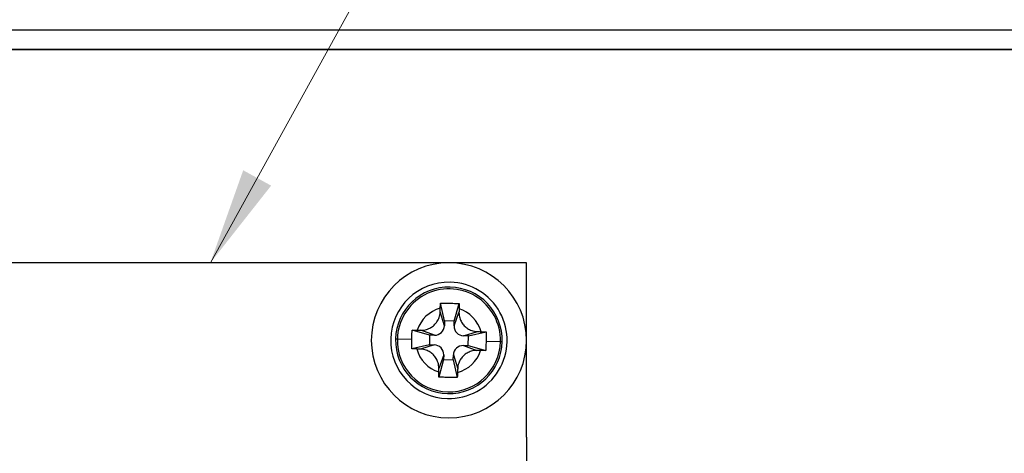
# Model space of a CAD drawing. Units: millimetres. Extents: x 23 to 826, y 21 to 577.
# Drawn here: x 702 to 753, y 312 to 334 of the extents above; entities that cross this region are included whole.
import ezdxf

# ---------------------------------------------------------------- set-up
doc = ezdxf.new("R2010")
doc.units = ezdxf.units.MM
doc.header["$LTSCALE"] = 2
for name, color, linetype, lineweight in [('Visible Tangent Edges(TDC)', 179, 'Continuous', 25), ('表示ｴｯｼﾞ(TDC)', 7, 'Continuous', 25), ('記号(TDC)', 7, 'Continuous', 18)]:
    doc.layers.add(name, color=color, linetype=linetype, lineweight=lineweight)
doc.styles.add('TDC', font='txt')
doc.dimstyles.new('TDC$7', dxfattribs={"dimscale": 2, "dimtxt": 2.4, "dimasz": 2.5, "dimexe": 1, "dimexo": 1, "dimgap": 0.4, "dimtad": 1, "dimrnd": 1e-08, "dimdsep": 46, "dimtxsty": 'TDC', "dimcen": 0.09, "dimdle": 10, "dimclrd": 179, "dimclre": 179, "dimclrt": 179, "dimazin": 2, "dimtfac": 0.625, "dimtmove": 0, "dimatfit": 3, "dimfxl": 1, "dimtolj": 1, "dimlwd": 9, "dimlwe": 9, "dimarcsym": 0})

msp = doc.modelspace()

# ---------------------------------------------------------------- linework, layer by layer
at = {"layer": 'Visible Tangent Edges(TDC)'}
for p, q in [((767.167, 332.7086), (611.167, 332.7086)), ((723.9346, 318.4653), (723.7155, 319.1779)), ((724.4345, 318.4535), (724.6868, 319.1552)), ((723.423, 317.9771), (722.7214, 318.2294)), ((721.5091, 317.7719), (721.4177, 317.7741)), ((722.2511, 317.7545), (721.5091, 317.7719)), ((724.9226, 317.9419), (725.6353, 318.1611)), ((723.4113, 317.4772), (722.6987, 317.2581)), ((724.9109, 317.4421), (725.6125, 317.1898)), ((726.0828, 317.6647), (726.8249, 317.6473)), ((726.8249, 317.6473), (726.9162, 317.6451)), ((723.8995, 316.9657), (723.6472, 316.264)), ((724.3993, 316.9539), (724.6185, 316.2413))]:
    msp.add_line(p, q, dxfattribs=at)
for radius, start, end in [(2.6586, 358.65682, 178.65682), (1.7137, 105.07414, 162.2395), (1.7137, 15.07414, 72.2395), (2.6586, 178.65682, 358.65682), (1.7137, 195.07414, 252.2395), (1.7137, 285.07414, 342.2395)]:
    msp.add_arc((724.167, 317.7096), radius, start, end, dxfattribs=at)
at = {"layer": '表示ｴｯｼﾞ(TDC)'}
for p, q in [((808.166, 333.7096), (570.168, 333.7096)), ((808.166, 332.7096), (570.168, 332.7096)), ((724.167, 321.7096), (688.167, 321.7096)), ((728.167, 321.7096), (724.167, 321.7096)), ((728.167, 317.7096), (728.167, 321.7096)), ((723.9405, 318.7152), (723.7351, 319.6271)), ((724.4404, 318.7035), (724.6883, 319.6048)), ((723.1731, 317.983), (722.2718, 318.2309)), ((723.9405, 318.7152), (723.9346, 318.4653)), ((724.4404, 318.7035), (723.9405, 318.7152)), ((724.4345, 318.4535), (724.4404, 318.7035)), ((723.1731, 317.983), (723.1614, 317.4831)), ((723.423, 317.9771), (723.1731, 317.983)), ((725.1726, 317.9361), (724.9226, 317.9419)), ((725.1608, 317.4362), (725.1726, 317.9361)), ((725.1726, 317.9361), (726.0845, 318.1415)), ((723.1614, 317.4831), (722.2495, 317.2777)), ((723.1614, 317.4831), (723.4113, 317.4772)), ((724.9109, 317.4421), (725.1608, 317.4362)), ((725.1608, 317.4362), (726.0622, 317.1883)), ((728.167, 312.7096), (728.167, 317.7096)), ((723.8936, 316.7157), (723.6457, 315.8144)), ((723.8995, 316.9657), (723.8936, 316.7157)), ((723.8936, 316.7157), (724.3935, 316.704)), ((724.3935, 316.704), (724.3993, 316.9539)), ((724.3935, 316.704), (724.5989, 315.7921)), ((728.167, 312.7096), (728.167, 310.9135))]:
    msp.add_line(p, q, dxfattribs=at)
for centre, radius, start, end in [((724.167, 317.7096), 4, 90, 0), ((724.167, 317.7096), 4, 0, 90), ((724.167, 317.7096), 3, 88.65682, 268.65682), ((724.167, 317.7096), 2.75, 88.65682, 178.65682), ((724.167, 317.7096), 3, 268.65682, 88.65682), ((724.167, 317.7096), 2.75, 358.65682, 88.65682), ((723.4348, 318.477), 0.5, 268.65682, 358.65682), ((724.9344, 318.4418), 0.5, 178.65682, 268.65682), ((724.167, 317.7096), 2.75, 178.65682, 268.65682), ((723.3996, 316.9774), 0.5, 358.65682, 88.65682), ((724.167, 317.7096), 2.75, 268.65682, 358.65682), ((724.8992, 316.9422), 0.5, 88.65682, 178.65682)]:
    msp.add_arc(centre, radius, start, end, dxfattribs=at)
for points in [[(723.7155, 319.1779), (723.7164, 319.2076), (723.7183, 319.2683), (723.7203, 319.3319), (723.7213, 319.3643)], [(723.7213, 319.3643), (723.7227, 319.4093), (723.7265, 319.498), (723.7319, 319.5845), (723.7351, 319.6271)], [(723.7351, 319.6271), (723.841, 319.6292), (724.0529, 319.6295), (724.3711, 319.6221), (724.5826, 319.6118), (724.6883, 319.6048)], [(724.6897, 319.3416), (724.6892, 319.3093), (724.6882, 319.2459), (724.6873, 319.185), (724.6868, 319.1552)], [(724.6883, 319.6048), (724.6894, 319.562), (724.6908, 319.4754), (724.6904, 319.3866), (724.6897, 319.3416)], [(722.7214, 318.2294), (722.7765, 318.2285), (722.8796, 318.2364), (723.0145, 318.2678), (723.13, 318.3114), (723.2308, 318.3639), (723.3224, 318.4252), (723.4071, 318.4965), (723.4846, 318.578), (723.5541, 318.6701), (723.6144, 318.7732), (723.6652, 318.8913), (723.7023, 319.0266), (723.7139, 319.1257), (723.7155, 319.1779)], [(724.6868, 319.1552), (724.6859, 319.0991), (724.6941, 318.9948), (724.7255, 318.861), (724.7689, 318.7465), (724.8216, 318.6449), (724.8855, 318.55), (724.9591, 318.4639), (725.0411, 318.3873), (725.1303, 318.3209), (725.2279, 318.2638), (725.3405, 318.2145), (725.4741, 318.1761), (725.5788, 318.1628), (725.6353, 318.1611)], [(722.2511, 317.7545), (722.2524, 317.8069), (722.2554, 317.912), (722.2622, 318.0709), (722.2683, 318.1774), (722.2718, 318.2309)], [(722.2718, 318.2309), (722.3146, 318.232), (722.4012, 318.2335), (722.49, 318.233), (722.535, 318.2323)], [(722.535, 318.2323), (722.567, 318.2318), (722.6301, 318.2309), (722.6913, 318.2299), (722.7214, 318.2294)], [(722.2495, 317.2777), (722.2484, 317.3313), (722.2473, 317.438), (722.2481, 317.597), (722.2499, 317.7022), (722.2511, 317.7545)], [(725.6353, 318.1611), (725.6654, 318.1602), (725.7266, 318.1583), (725.7897, 318.1563), (725.8217, 318.1553)], [(725.8217, 318.1553), (725.8666, 318.1539), (725.9554, 318.1501), (726.0418, 318.1447), (726.0845, 318.1415)], [(726.0845, 318.1415), (726.0855, 318.0879), (726.0866, 317.9812), (726.0859, 317.8222), (726.0841, 317.717), (726.0828, 317.6647)], [(722.5123, 317.2639), (722.4673, 317.2653), (722.3786, 317.2691), (722.2921, 317.2745), (722.2495, 317.2777)], [(722.6987, 317.2581), (722.6686, 317.259), (722.6074, 317.2609), (722.5443, 317.2629), (722.5123, 317.2639)], [(723.6472, 316.264), (723.6481, 316.3201), (723.6398, 316.4244), (723.6084, 316.5582), (723.5651, 316.6727), (723.5123, 316.7743), (723.4484, 316.8692), (723.3749, 316.9553), (723.2928, 317.0319), (723.2037, 317.0983), (723.1061, 317.1554), (722.9935, 317.2047), (722.8598, 317.2431), (722.7552, 317.2564), (722.6987, 317.2581)], [(726.0828, 317.6647), (726.0816, 317.6123), (726.0785, 317.5072), (726.0718, 317.3483), (726.0657, 317.2418), (726.0622, 317.1883)], [(725.6125, 317.1898), (725.5574, 317.1907), (725.4544, 317.1828), (725.3194, 317.1514), (725.204, 317.1078), (725.1031, 317.0553), (725.0115, 316.994), (724.9268, 316.9227), (724.8494, 316.8412), (724.7799, 316.7491), (724.7195, 316.646), (724.6688, 316.5278), (724.6317, 316.3925), (724.6201, 316.2935), (724.6185, 316.2413)], [(725.799, 317.1869), (725.7669, 317.1873), (725.7038, 317.1883), (725.6426, 317.1893), (725.6125, 317.1898)], [(726.0622, 317.1883), (726.0194, 317.1871), (725.9328, 317.1857), (725.8439, 317.1862), (725.799, 317.1869)], [(723.6442, 316.0776), (723.6447, 316.1099), (723.6457, 316.1733), (723.6467, 316.2342), (723.6472, 316.264)], [(724.6185, 316.2413), (724.6176, 316.2116), (724.6157, 316.1508), (724.6137, 316.0873), (724.6127, 316.0549)], [(723.6457, 315.8144), (723.6445, 315.8572), (723.6431, 315.9438), (723.6436, 316.0326), (723.6442, 316.0776)], [(724.5989, 315.7921), (724.493, 315.79), (724.281, 315.7897), (723.9629, 315.7971), (723.7513, 315.8074), (723.6457, 315.8144)], [(724.6127, 316.0549), (724.6112, 316.0099), (724.6075, 315.9212), (724.602, 315.8347), (724.5989, 315.7921)]]:
    msp.add_open_spline(points, degree=3, dxfattribs=at)

# ---------------------------------------------------------------- leaders
at = {"layer": '記号(TDC)', "color": 179, "linetype": 'Continuous', "lineweight": 9, "annotation_type": 0, "has_hookline": 1, "hookline_direction": 0, "text_width": 63.6914}
msp.add_leader([(711.8706, 321.7096), (741.1143, 374.8013), (746.1143, 374.8013)], dimstyle='TDC$7', override={"dimgap": 0, "dimtad": 1}, dxfattribs=at)

doc.saveas('drawing.dxf')
